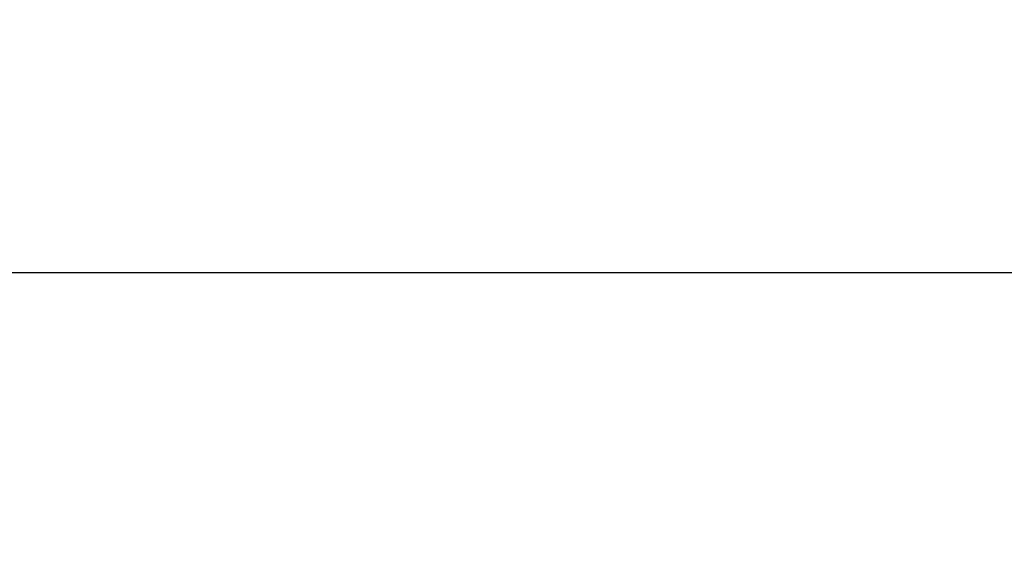
# Model space of a CAD drawing. Units: millimetres. Extents: x 5 to 415, y 5 to 292.
# Drawn here: x 230 to 243, y 244 to 251 of the extents above; entities that cross this region are included whole.
import ezdxf

# ---------------------------------------------------------------- set-up
doc = ezdxf.new("R2010")
doc.units = ezdxf.units.MM
doc.layers.add('Bemaßung (ISO)', color=5, linetype='Continuous', lineweight=25)
doc.styles.add('Dimension Default (Colt)', font='arial.ttf')
doc.dimstyles.new('Default (Colt)', dxfattribs={"dimtxt": 2.5, "dimasz": 2.5, "dimexe": 1.5, "dimexo": 1.5, "dimgap": 0.8, "dimtad": 1, "dimdec": 1, "dimrnd": 1e-08, "dimzin": 0, "dimdsep": 46, "dimtxsty": 'Dimension Default (Colt)', "dimcen": 0.09, "dimdle": 10, "dimclrd": 256, "dimclre": 256, "dimclrt": 7, "dimadec": 1, "dimazin": 1, "dimtfac": 0.8, "dimtdec": 1, "dimtmove": 0, "dimatfit": 3, "dimfxl": 1, "dimtolj": 1, "dimtzin": 0, "dimlwd": -1, "dimlwe": -1, "dimarcsym": 0})

# ---------------------------------------------------------------- blocks, each defined once
blk = doc.blocks.new('*D15')
at = {"layer": 'Bemaßung (ISO)', "transparency": 16777216}
for p, q in [((218.259, 239.485), (218.259, 249.279)), ((270.059, 239.279), (270.059, 249.279)), ((267.559, 247.779), (220.759, 247.779))]:
    blk.add_line(p, q, dxfattribs=at)
for points in [[(220.759, 248.196), (220.759, 247.362), (218.259, 247.779)], [(267.559, 248.196), (267.559, 247.362), (270.059, 247.779)]]:
    blk.add_solid(points, dxfattribs=at)
at = {"layer": 'Defpoints', "color": 0, "transparency": 16777216}
for p in [(218.259, 247.779), (218.259, 237.985), (270.059, 237.779)]:
    blk.add_point(p, dxfattribs=at)
at = {"layer": 'Bemaßung (ISO)', "color": 7, "transparency": 16777216, "insert": (243.346, 251.079), "char_height": 2.5, "attachment_point": 1, "style": 'Dimension Default (Colt)'}
blk.add_mtext('\\A1; I', dxfattribs=at)

msp = doc.modelspace()

# ---------------------------------------------------------------- dimensions: what is measured, and where the dimension line sits
at = {"layer": 'Bemaßung (ISO)'}
dim = msp.add_linear_dim(base=(218.2594, 247.7789), p1=(270.0594, 237.7789), p2=(218.2594, 237.9845), angle=180, text=' I', dimstyle='Default (Colt)', override={"dimdec": 1, "dimlfac": 20, "dimtp": 0, "dimtm": 0, "dimtdec": 1, "dimtofl": 0, "dimatfit": 1}, dxfattribs=at)
dim.commit()
dim.dimension.update_dxf_attribs({"geometry": '*D15', "text_midpoint": (244.1594, 247.7789), "dimtype": 160})

doc.saveas('drawing.dxf')
